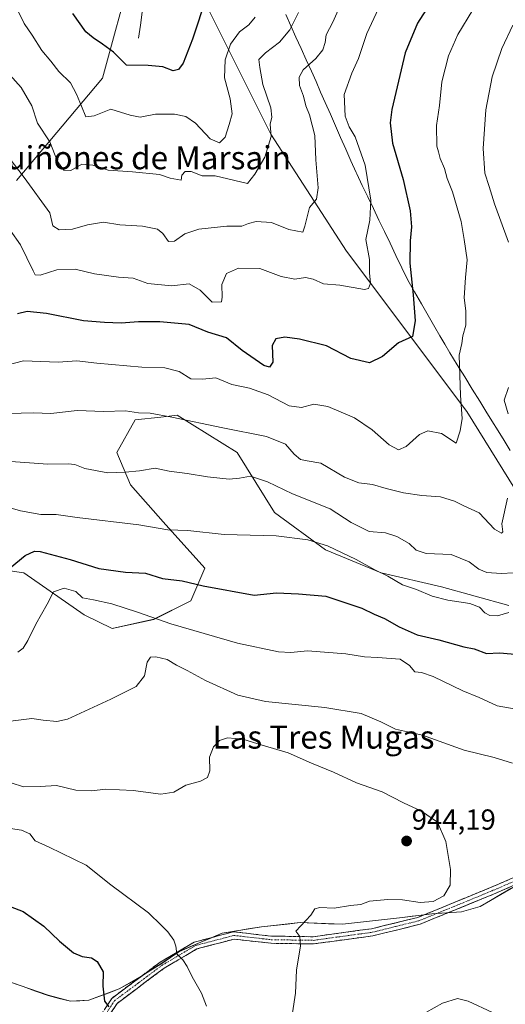
# Model space of a CAD drawing. Units: metres. Extents: x 617759 to 621214, y 4724807 to 4727180.
# Drawn here: x 620764 to 620932, y 4725088 to 4725429 of the extents above; entities that cross this region are included whole.
import ezdxf
from ezdxf.enums import TextEntityAlignment as Align

# ---------------------------------------------------------------- set-up
doc = ezdxf.new("R2010")
doc.units = ezdxf.units.M
doc.header["$MEASUREMENT"] = 0
doc.linetypes.add('TRAZO_Y_PUNTO', pattern=[1, 0.5, -0.25, 0, -0.25])
doc.linetypes.add('TRAZOSX2', pattern=[1.5, 1, -0.5])
for name, color, linetype, lineweight in [('Arbolado forestal CxS', 92, 'Continuous', 0), ('Camino', 19, 'TRAZOSX2', 0), ('Camino Cxs', 19, 'Continuous', 0), ('Camino eje', 19, 'TRAZO_Y_PUNTO', 0), ('Carátula', 7, 'Continuous', 5), ('Corriente natural lineal', 142, 'Continuous', 13), ('Curva de nivel maestra', 36, 'Continuous', 30), ('Curva de nivel normal', 36, 'Continuous', 0), ('Entidad de ámbito territorial', 19, 'Continuous', 0), ('Entidad de ámbito territorial CxS', 92, 'Continuous', 0), ('Municipio', 9, 'Continuous', 13), ('Municipio CxS', 142, 'Continuous', 0), ('Punto de cota en terreno', 7, 'Continuous', 0), ('Rótulo de punto de cota en terreno', 19, 'Continuous', 0), ('Texto cartográfico', 19, 'Continuous', 0)]:
    doc.layers.add(name, color=color, linetype=linetype, lineweight=lineweight)
doc.styles.add('Arial', font='txt', dxfattribs={"height": 0.2})

# ---------------------------------------------------------------- blocks, each defined once
blk = doc.blocks.new('*U151')
at = {"layer": 'Arbolado forestal CxS', "color": 92, "linetype": 'Continuous', "lineweight": 0}
for points in [[(621019.2385, 4725080.5191, 917.8907), (621001.1745, 4725099.8739, 922.3686), (620987.6763, 4725109.2429, 925.2133), (620978.7941, 4725113.6841, 926.7844), (620956.9541, 4725128.2445, 932.0054), (620940.5469, 4725132.3463, 934.7916), (620934.0469, 4725128.3843, 935.4589), (620923.3269, 4725122.1345, 937.0811), (620916.8769, 4725120.2645, 938.7551), (620906.5869, 4725119.6247, 939.178), (620896.4469, 4725118.3347, 938.8943), (620875.6369, 4725116.0249, 939.1118), (620861.0171, 4725116.5849, 939.8085), (620847.5671, 4725115.1351, 941.167), (620834.0071, 4725112.9153, 942.6868), (620826.5571, 4725109.7653, 943.6871), (620819.2271, 4725106.6153, 944.8356), (620813.0569, 4725102.4655, 946.5883), (620805.4969, 4725097.6555, 947.8743), (620798.3069, 4725093.6257, 949.0208), (620787.8169, 4725089.6657, 950.7217), (620781.4669, 4725089.3257, 951.7676), (620773.6869, 4725091.3859, 952.8336), (620760.6671, 4725095.9059, 954.0573)], [(620760.4787, 4725656.3463, 851.4875), (620771.9215, 4725601.4147, 852.7372), (620781.0769, 4725559.0719, 853.5713), (620802.8185, 4725477.8203, 859.6722), (620802.8177, 4725446.9217, 866.289), (620792.5183, 4725409.1569, 877.8988), (620762.7629, 4725373.6805, 890.8835)], [(620754.0383, 4725239.3207, 925.2111), (620765.2885, 4725237.7137, 928.3008), (620786.1821, 4725223.2497, 932.1514), (620795.8249, 4725218.4277, 933.4685), (620810.2891, 4725221.6415, 931.0361), (620823.1471, 4725228.0703, 927.5549), (620827.9693, 4725239.3203, 923.9236), (620813.5047, 4725255.3921, 920.0843), (620802.2539, 4725268.2501, 916.8476), (620797.4331, 4725279.5001, 914.0944), (620803.8623, 4725290.7509, 911.4844), (620812.7491, 4725291.7383, 911.2172), (620818.3261, 4725292.3579, 910.577), (620839.2197, 4725279.4997, 913.2349), (620852.0763, 4725258.6069, 918.6051), (620869.7563, 4725245.7489, 921.195), (620889.0419, 4725237.7127, 920.7513), (620909.9347, 4725232.8915, 919.4116), (620933.2385, 4725226.4625, 920.3245)]]:
    blk.add_polyline3d(points, dxfattribs=at)
blk = doc.blocks.new('*U175')
at = {"layer": 'Curva de nivel normal', "color": 36, "linetype": 'Continuous', "lineweight": 0}
blk.add_polyline3d([(620759.4, 4725309.73, 905), (620765.18, 4725311.26, 905), (620777.11, 4725310.72, 905), (620783.59, 4725311.19, 905), (620790.58, 4725310.41, 905), (620806.1, 4725308.98, 905), (620814.09, 4725308.83, 905), (620819.09, 4725307.47, 905), (620823.09, 4725304.97, 905), (620827.19, 4725304.89, 905), (620831.81, 4725305.32, 905), (620837.26, 4725303.04, 905), (620843.43, 4725301.75, 905), (620849.92, 4725299.42, 905), (620857.19, 4725295.57, 905), (620861.42, 4725295.08, 905), (620865.7, 4725296.17, 905), (620870.58, 4725295.39, 905), (620879.82, 4725291.45, 905), (620885.92, 4725287.35, 905), (620891.85, 4725282.11, 905), (620895.02, 4725280.38, 905), (620897.76, 4725281.47, 905), (620902.34, 4725285.69, 905), (620905.22, 4725286.9, 905), (620910, 4725286, 905), (620915.08, 4725282.73, 905), (620916.4, 4725287, 905), (620917.12, 4725291.24, 905), (620916.51, 4725299.23, 905), (620916.02, 4725313.15, 905), (620917.03, 4725317.26, 905), (620917.3, 4725319.86, 905), (620918.35, 4725323.56, 905), (620918.35, 4725328.53, 905), (620917.86, 4725333.03, 905), (620918.23, 4725340.03, 905), (620918.83, 4725346.17, 905), (620917.8, 4725353.27, 905), (620916.74, 4725359.54, 905), (620913.73, 4725369.75, 905), (620911.93, 4725374.39, 905), (620910.98, 4725377.8, 905), (620909.44, 4725381.29, 905), (620908.97, 4725383.63, 905), (620908.35, 4725385.59, 905), (620908.24, 4725392.76, 905), (620909.27, 4725399.71, 905), (620910.1, 4725407.91, 905), (620912.32, 4725416.91, 905), (620915.63, 4725424.25, 905), (620920.79, 4725432.86, 905)], dxfattribs=at)
blk = doc.blocks.new('*U184')
at = {"layer": 'Curva de nivel normal', "color": 36, "linetype": 'Continuous', "lineweight": 0}
blk.add_polyline3d([(620760.84, 4725165.03, 940), (620765.12, 4725163.62, 940), (620770.88, 4725163.72, 940), (620776.59, 4725164.09, 940), (620783.22, 4725162.46, 940), (620788.73, 4725162.18, 940), (620793.69, 4725162.77, 940), (620803.16, 4725162.35, 940), (620812.74, 4725161.04, 940), (620817.25, 4725161.74, 940), (620821.42, 4725164.17, 940), (620826.42, 4725165.59, 940), (620828.9, 4725166.88, 940), (620829.68, 4725169.18, 940), (620829.54, 4725173.9, 940), (620830.96, 4725177.43, 940), (620833.06, 4725179.64, 940), (620835.76, 4725180.63, 940), (620841.09, 4725180.16, 940), (620847.78, 4725178.09, 940), (620856.84, 4725175.42, 940), (620864.91, 4725171.75, 940), (620872.5, 4725168.68, 940), (620880.48, 4725164.99, 940), (620889.36, 4725161.87, 940), (620896.78, 4725158.1, 940), (620903.06, 4725155.14, 940), (620908.58, 4725151.32, 940), (620911.45, 4725144.63, 940), (620913.06, 4725134.94, 940), (620912.98, 4725129.58, 940), (620910.8, 4725125.83, 940), (620907.09, 4725123.84, 940), (620902.6, 4725123.52, 940), (620896.46, 4725124.44, 940), (620891.34, 4725124.62, 940), (620884.97, 4725123.96, 940), (620881.97, 4725122.81, 940), (620878.48, 4725122.46, 940), (620872.79, 4725121.58, 940), (620867.86, 4725121.84, 940), (620866.12, 4725121.31, 940), (620864.68, 4725119.12, 940), (620859.48, 4725113.64, 940), (620860.82, 4725111.77, 940), (620861.07, 4725108.54, 940), (620859.76, 4725100.1, 940), (620859.32, 4725092.13, 940), (620858.35, 4725085.29, 940)], dxfattribs=at)
blk = doc.blocks.new('*U186')
at = {"layer": 'Curva de nivel normal', "color": 36, "linetype": 'Continuous', "lineweight": 0}
blk.add_polyline3d([(620754.01, 4725262.13, 920), (620764.1, 4725259.28, 920), (620771.1, 4725257.92, 920), (620776.43, 4725257.93, 920), (620783.77, 4725256.95, 920), (620805.1, 4725254.34, 920), (620815.09, 4725252.65, 920), (620822.09, 4725252.42, 920), (620834.66, 4725251, 920), (620852.63, 4725250.62, 920), (620863.69, 4725249.23, 920), (620870.42, 4725247.07, 920), (620880.38, 4725242.39, 920), (620886.83, 4725238.78, 920), (620891.34, 4725236.58, 920), (620896.4, 4725233.59, 920), (620901.34, 4725231.93, 920), (620906.76, 4725229.69, 920), (620912.09, 4725228.24, 920), (620919.75, 4725227.12, 920), (620923.08, 4725225.85, 920), (620924.97, 4725223.91, 920), (620926.64, 4725222.99, 920), (620929.41, 4725222.91, 920), (620933.3, 4725223.98, 920)], dxfattribs=at)
blk = doc.blocks.new('*U187')
at = {"layer": 'Curva de nivel normal', "color": 36, "linetype": 'Continuous', "lineweight": 0}
blk.add_polyline3d([(620763.13, 4725210.21, 930), (620764.98, 4725211.62, 930), (620766.64, 4725214.27, 930), (620769.47, 4725219.99, 930), (620773.37, 4725226.95, 930), (620775.58, 4725231.15, 930), (620779.22, 4725232.47, 930), (620783.23, 4725231.33, 930), (620785.55, 4725229.13, 930), (620789.43, 4725228.4, 930), (620795.77, 4725227.04, 930), (620804.66, 4725224.17, 930), (620816.14, 4725220.08, 930), (620839.24, 4725213.42, 930), (620853.51, 4725210.36, 930), (620857.73, 4725210.18, 930), (620863.49, 4725210.76, 930), (620876.76, 4725209.73, 930), (620883.25, 4725208.68, 930), (620887.78, 4725208.44, 930), (620895.62, 4725207.79, 930), (620898.82, 4725205.66, 930), (620900.69, 4725203.5, 930), (620902.99, 4725203.26, 930), (620907.09, 4725201.82, 930), (620917.32, 4725196.86, 930), (620922.99, 4725194.54, 930), (620929.18, 4725191.7, 930), (620936.55, 4725190.4, 930)], dxfattribs=at)
blk = doc.blocks.new('*U193')
at = {"layer": 'Curva de nivel normal', "color": 36, "linetype": 'Continuous', "lineweight": 0}
blk.add_polyline3d([(620755.86, 4725276.62, 915), (620773.61, 4725275.36, 915), (620780.62, 4725275.52, 915), (620782.98, 4725275.24, 915), (620786.4, 4725273.92, 915), (620794.32, 4725272.35, 915), (620800.31, 4725272.68, 915), (620805.32, 4725273.07, 915), (620810.76, 4725274.04, 915), (620815.56, 4725272.94, 915), (620821.87, 4725272.21, 915), (620828.89, 4725271.06, 915), (620836.39, 4725270.22, 915), (620840, 4725270.5, 915), (620843.82, 4725271.26, 915), (620849.7, 4725269.28, 915), (620858.38, 4725265.15, 915), (620871.37, 4725259.88, 915), (620878.69, 4725255.2, 915), (620884.85, 4725252.07, 915), (620890.56, 4725251.57, 915), (620894.49, 4725250.38, 915), (620898.71, 4725247.87, 915), (620901.12, 4725245.64, 915), (620904.6, 4725244.48, 915), (620913.27, 4725244.07, 915), (620919.51, 4725241.62, 915), (620922.89, 4725239, 915), (620925.7, 4725237.86, 915), (620930.58, 4725237.54, 915), (620934.9, 4725237.7, 915)], dxfattribs=at)
blk = doc.blocks.new('*U195')
at = {"layer": 'Curva de nivel normal', "color": 36, "linetype": 'Continuous', "lineweight": 0}
for points in [[(620755.61, 4725292.79, 910), (620768.65, 4725293.21, 910), (620774.56, 4725292.97, 910), (620783.72, 4725293.98, 910), (620792.92, 4725293.68, 910), (620800.43, 4725293.88, 910), (620805.04, 4725293.23, 910), (620808.97, 4725293.03, 910), (620816.55, 4725291.72, 910), (620834.22, 4725287.96, 910), (620849.28, 4725284.96, 910), (620855.86, 4725282.38, 910), (620858.95, 4725278.9, 910), (620861.09, 4725277, 910), (620863.42, 4725276.61, 910), (620868.14, 4725275.8, 910), (620876.31, 4725270.92, 910), (620881.32, 4725268.93, 910), (620886.03, 4725268.39, 910), (620890.78, 4725266.94, 910), (620896.82, 4725265.46, 910), (620903.18, 4725264.55, 910), (620909.61, 4725264.05, 910), (620914.47, 4725262.54, 910), (620917.44, 4725261.09, 910), (620922.97, 4725258.52, 910), (620928.28, 4725252.89, 910), (620930.77, 4725251.47, 910), (620931.16, 4725251.97, 910), (620930.81, 4725254.68, 910), (620932.82, 4725263.68, 910)], [(620933.04, 4725292.84, 910), (620931.67, 4725297.57, 910), (620933.18, 4725301.94, 910)], [(620933.12, 4725352.29, 910), (620928.34, 4725365.57, 910), (620926.46, 4725371.62, 910), (620924.95, 4725376.25, 910), (620924.4, 4725384.81, 910), (620925.3, 4725398.22, 910), (620927.52, 4725409.66, 910), (620930.84, 4725419.44, 910), (620934.68, 4725427.53, 910)]]:
    blk.add_polyline3d(points, dxfattribs=at)
blk = doc.blocks.new('*U197')
at = {"layer": 'Curva de nivel normal', "color": 36, "linetype": 'Continuous', "lineweight": 0}
for points in [[(620760.69, 4725186.34, 935), (620768, 4725187.32, 935), (620772.01, 4725186.76, 935), (620776.67, 4725186.25, 935), (620780.42, 4725187.03, 935), (620795.35, 4725193.93, 935), (620804.14, 4725198.38, 935), (620807.07, 4725202.07, 935), (620807.99, 4725206.8, 935), (620809.1, 4725208.58, 935), (620810.95, 4725208.65, 935), (620814.96, 4725207.67, 935), (620818.14, 4725205.75, 935), (620821.89, 4725203.93, 935), (620828.18, 4725200.48, 935), (620839.34, 4725195.33, 935), (620848.98, 4725193.17, 935), (620869.58, 4725191.07, 935), (620882.16, 4725189.01, 935), (620888.97, 4725186.09, 935), (620893.99, 4725183.59, 935), (620903.38, 4725181.5, 935), (620917.79, 4725176.31, 935), (620928.24, 4725173.76, 935), (620934.58, 4725171.76, 935)], [(620927.6, 4725085.46, 935), (620919.15, 4725089.34, 935), (620915.48, 4725090.28, 935), (620910.25, 4725088.63, 935), (620904.5, 4725085.45, 935)]]:
    blk.add_polyline3d(points, dxfattribs=at)
blk = doc.blocks.new('*U201')
at = {"layer": 'Curva de nivel maestra', "color": 36, "linetype": 'Continuous', "lineweight": 30}
blk.add_polyline3d([(620758.51, 4725237.86, 925), (620765.77, 4725243.71, 925), (620768.91, 4725245.3, 925), (620770.89, 4725245.13, 925), (620781.27, 4725242.36, 925), (620791.22, 4725239.27, 925), (620800.52, 4725238.04, 925), (620807.4, 4725237.6, 925), (620813.33, 4725235.84, 925), (620820.16, 4725235, 925), (620827.38, 4725233.25, 925), (620845.09, 4725229.98, 925), (620852.84, 4725230.77, 925), (620860.46, 4725230.47, 925), (620869.88, 4725229.66, 925), (620882.35, 4725225.52, 925), (620886.62, 4725223.46, 925), (620890.24, 4725221.96, 925), (620895.28, 4725218.99, 925), (620901.53, 4725216.26, 925), (620909, 4725214.51, 925), (620917.64, 4725212.16, 925), (620921.29, 4725211.47, 925), (620925.54, 4725209.82, 925), (620930.07, 4725209.98, 925), (620940.74, 4725209.12, 925)], dxfattribs=at)
blk = doc.blocks.new('5PATER')
at = {"layer": 'Carátula', "linetype": 'Continuous', "lineweight": 5}
h = blk.add_hatch(color=250, dxfattribs=at)
edge = h.paths.add_edge_path()
edge.add_ellipse((0, 0.01), major_axis=(-1.33, -1.34), ratio=0.999422, start_angle=0, end_angle=360)

msp = doc.modelspace()

# ---------------------------------------------------------------- linework, layer by layer
at = {"layer": 'Arbolado forestal CxS', "color": 92, "linetype": 'Continuous', "lineweight": 0}
for points in [[(621196.17, 4725903.13, 836.91), (621208.9, 4725176.58, 962.07), (621205.18, 4725178.56, 961.59), (621176.47, 4725183.78, 954.61), (621150.38, 4725177.25, 946.42), (621120.37, 4725181.17, 943.18), (621095.57, 4725175.95, 938.48), (621078.14, 4725156.53, 933.02), (621078.14, 4725156.53, 933.02), (621078.14, 4725156.53, 933.02), (621055, 4725159.73, 931.37), (621045.99, 4725160.05, 931.05), (621045.47, 4725160.07, 931.08), (621035.94, 4725160.41, 931.02), (621023.84, 4725159.72, 930.05), (621017.88, 4725182.53, 929.36), (621003.95, 4725202.35, 925.89), (620985.2, 4725220.03, 921.97), (620939.57, 4725260.12, 912.65), (620918.72, 4725293.64, 906.07), (620877.03, 4725349.18, 893.78), (620850.88, 4725389.7, 886), (620829.14, 4725433.19, 876.81)], [(620762.76, 4725373.68, 890.88), (620792.52, 4725409.16, 877.9), (620802.82, 4725446.92, 866.29), (620802.82, 4725477.82, 859.67), (620781.08, 4725559.07, 853.57), (620771.92, 4725601.41, 852.74), (620760.48, 4725656.35, 851.49)], [(620760.48, 4725656.35, 851.49), (620771.92, 4725601.41, 852.74), (620781.08, 4725559.07, 853.57), (620802.82, 4725477.82, 859.67), (620802.82, 4725446.92, 866.29), (620792.52, 4725409.16, 877.9), (620762.76, 4725373.68, 890.88)], [(620760.48, 4725656.35, 851.49), (620771.92, 4725601.41, 852.74), (620781.08, 4725559.07, 853.57), (620802.82, 4725477.82, 859.67), (620802.82, 4725446.92, 866.29), (620792.52, 4725409.16, 877.9), (620762.76, 4725373.68, 890.88)], [(620829.14, 4725433.19, 876.81), (620850.88, 4725389.7, 886), (620877.03, 4725349.18, 893.78), (620918.72, 4725293.64, 906.07), (620939.57, 4725260.12, 912.65)], [(620829.14, 4725433.19, 876.81), (620850.88, 4725389.7, 886), (620877.03, 4725349.18, 893.78), (620918.72, 4725293.64, 906.07), (620939.57, 4725260.12, 912.65), (620985.2, 4725220.03, 921.97), (621003.95, 4725202.35, 925.89), (621017.88, 4725182.53, 929.36), (621023.84, 4725159.72, 930.05)], [(620829.14, 4725433.19, 876.81), (620850.88, 4725389.7, 886), (620877.03, 4725349.18, 893.78), (620918.72, 4725293.64, 906.07), (620939.57, 4725260.12, 912.65), (620985.2, 4725220.03, 921.97), (621003.95, 4725202.35, 925.89), (621017.88, 4725182.53, 929.36), (621023.84, 4725159.72, 930.05)], [(620933.24, 4725226.46, 920.32), (620909.93, 4725232.89, 919.41), (620889.04, 4725237.71, 920.75), (620869.76, 4725245.75, 921.2), (620852.08, 4725258.61, 918.61), (620839.22, 4725279.5, 913.23), (620818.33, 4725292.36, 910.58), (620812.75, 4725291.74, 911.22), (620803.86, 4725290.75, 911.48), (620797.43, 4725279.5, 914.09), (620802.25, 4725268.25, 916.85), (620813.5, 4725255.39, 920.08), (620827.97, 4725239.32, 923.92), (620823.15, 4725228.07, 927.55), (620810.29, 4725221.64, 931.04), (620795.82, 4725218.43, 933.47), (620786.18, 4725223.25, 932.15), (620765.29, 4725237.71, 928.3), (620754.04, 4725239.32, 925.21)], [(620754.04, 4725239.32, 925.21), (620765.29, 4725237.71, 928.3), (620786.18, 4725223.25, 932.15), (620795.82, 4725218.43, 933.47), (620810.29, 4725221.64, 931.04), (620823.15, 4725228.07, 927.55), (620827.97, 4725239.32, 923.92), (620813.5, 4725255.39, 920.08), (620802.25, 4725268.25, 916.85), (620797.43, 4725279.5, 914.09), (620803.86, 4725290.75, 911.48), (620812.75, 4725291.74, 911.22), (620818.33, 4725292.36, 910.58), (620839.22, 4725279.5, 913.23), (620852.08, 4725258.61, 918.61), (620869.76, 4725245.75, 921.2), (620889.04, 4725237.71, 920.75), (620909.93, 4725232.89, 919.41), (620933.24, 4725226.46, 920.32)], [(620754.04, 4725239.32, 925.21), (620765.29, 4725237.71, 928.3), (620786.18, 4725223.25, 932.15), (620795.82, 4725218.43, 933.47), (620810.29, 4725221.64, 931.04), (620823.15, 4725228.07, 927.55), (620827.97, 4725239.32, 923.92), (620813.5, 4725255.39, 920.08), (620802.25, 4725268.25, 916.85), (620797.43, 4725279.5, 914.09), (620803.86, 4725290.75, 911.48), (620812.75, 4725291.74, 911.22), (620818.33, 4725292.36, 910.58), (620839.22, 4725279.5, 913.23), (620852.08, 4725258.61, 918.61), (620869.76, 4725245.75, 921.2), (620889.04, 4725237.71, 920.75), (620909.93, 4725232.89, 919.41), (620933.24, 4725226.46, 920.32)], [(620760.67, 4725095.91, 954.06), (620773.69, 4725091.39, 952.83), (620781.47, 4725089.33, 951.77), (620787.82, 4725089.67, 950.72), (620798.31, 4725093.63, 949.02), (620805.5, 4725097.66, 947.87), (620813.06, 4725102.47, 946.59), (620819.23, 4725106.62, 944.84), (620826.56, 4725109.77, 943.69), (620834.01, 4725112.92, 942.69), (620847.57, 4725115.14, 941.17), (620861.02, 4725116.58, 939.81), (620875.64, 4725116.02, 939.11), (620896.45, 4725118.33, 938.89), (620906.59, 4725119.62, 939.18), (620916.88, 4725120.26, 938.76), (620923.33, 4725122.13, 937.08), (620934.05, 4725128.38, 935.46), (620940.55, 4725132.35, 934.79), (620956.95, 4725128.24, 932.01), (620978.79, 4725113.68, 926.78), (620987.68, 4725109.24, 925.21), (621001.17, 4725099.87, 922.37), (621019.24, 4725080.52, 917.89)], [(621019.24, 4725080.52, 917.89), (621001.17, 4725099.87, 922.37), (620987.68, 4725109.24, 925.21), (620978.79, 4725113.68, 926.78), (620956.95, 4725128.24, 932.01), (620940.55, 4725132.35, 934.79), (620934.05, 4725128.38, 935.46), (620923.33, 4725122.13, 937.08), (620916.88, 4725120.26, 938.76), (620906.59, 4725119.62, 939.18), (620896.45, 4725118.33, 938.89), (620875.64, 4725116.02, 939.11), (620861.02, 4725116.58, 939.81), (620847.57, 4725115.14, 941.17), (620834.01, 4725112.92, 942.69), (620826.56, 4725109.77, 943.69), (620819.23, 4725106.62, 944.84), (620813.06, 4725102.47, 946.59), (620805.5, 4725097.66, 947.87), (620798.31, 4725093.63, 949.02), (620787.82, 4725089.67, 950.72), (620781.47, 4725089.33, 951.77), (620773.69, 4725091.39, 952.83), (620760.67, 4725095.91, 954.06)], [(621019.24, 4725080.52, 917.89), (621001.17, 4725099.87, 922.37), (620987.68, 4725109.24, 925.21), (620978.79, 4725113.68, 926.78), (620956.95, 4725128.24, 932.01), (620940.55, 4725132.35, 934.79), (620934.05, 4725128.38, 935.46), (620923.33, 4725122.13, 937.08), (620916.88, 4725120.26, 938.76), (620906.59, 4725119.62, 939.18), (620896.45, 4725118.33, 938.89), (620875.64, 4725116.02, 939.11), (620861.02, 4725116.58, 939.81), (620847.57, 4725115.14, 941.17), (620834.01, 4725112.92, 942.69), (620826.56, 4725109.77, 943.69), (620819.23, 4725106.62, 944.84), (620813.06, 4725102.47, 946.59), (620805.5, 4725097.66, 947.87), (620798.31, 4725093.63, 949.02), (620787.82, 4725089.67, 950.72), (620781.47, 4725089.33, 951.77), (620773.69, 4725091.39, 952.83), (620760.67, 4725095.91, 954.06)]]:
    msp.add_polyline3d(points, dxfattribs=at)
at = {"layer": 'Camino', "color": 19, "linetype": 'TRAZOSX2', "lineweight": 0}
for points in [[(620757.08, 4724992.51), (620764.06, 4724996.52), (620766.67, 4725001.13), (620770.59, 4725015.2), (620774.94, 4725032.35), (620784.87, 4725070.13), (620790.62, 4725082.48), (620795.69, 4725090.32), (620812.44, 4725102.81), (620824.22, 4725109.77), (620837.91, 4725113.39), (620851.03, 4725111.88), (620865.47, 4725111.67), (620885.71, 4725114.44), (620901.76, 4725118.38), (620926.96, 4725128.7), (620941.91, 4725135.17), (620955.26, 4725139.97), (620991.05, 4725150.07), (621021.53, 4725157.25)], [(621023.54, 4725155.15), (620991.68, 4725147.65), (620956.03, 4725137.58), (620942.83, 4725132.84), (620927.93, 4725126.39), (620902.54, 4725115.99), (620886.18, 4725111.98), (620865.63, 4725109.17), (620850.87, 4725109.39), (620838.1, 4725110.85), (620825.2, 4725107.44), (620813.82, 4725100.73), (620797.55, 4725088.58), (620792.82, 4725081.27), (620787.23, 4725069.28), (620777.36, 4725031.72), (620773.01, 4725014.56), (620768.99, 4725000.16), (620765.9, 4724994.69), (620757.99, 4724990.15)]]:
    msp.add_lwpolyline(points, dxfattribs=at)
at = {"layer": 'Camino Cxs', "color": 19, "linetype": 'Continuous', "lineweight": 0}
for points in [[(620793.16, 4725086.4, 950.29), (620795.69, 4725090.32, 949.49), (620799.04, 4725092.82, 948.75), (620802.39, 4725095.32, 948.19), (620805.74, 4725097.81, 947.44), (620809.09, 4725100.31, 947.09), (620812.44, 4725102.81, 946.12), (620816.37, 4725105.13, 945.28), (620820.29, 4725107.45, 944.55), (620824.22, 4725109.77, 943.89), (620828.78, 4725110.98, 943.38), (620833.35, 4725112.18, 942.77), (620837.91, 4725113.39, 942.17), (620842.28, 4725112.89, 941.75), (620846.66, 4725112.38, 941.31), (620851.03, 4725111.88, 940.77), (620855.84, 4725111.81, 940.31), (620860.66, 4725111.74, 939.92), (620865.47, 4725111.67, 939.58), (620869.52, 4725112.22, 939.38), (620873.57, 4725112.78, 939.28), (620877.61, 4725113.33, 939.19), (620881.66, 4725113.89, 939), (620885.71, 4725114.44, 939), (620889.72, 4725115.43, 939.04), (620893.74, 4725116.41, 939.03), (620897.75, 4725117.4, 939.02), (620901.76, 4725118.38, 939.1), (620905.96, 4725120.1, 939.38), (620910.16, 4725121.82, 939.27), (620914.36, 4725123.54, 938.8), (620918.56, 4725125.26, 938.47), (620922.76, 4725126.98, 937.77), (620926.96, 4725128.7, 936.9), (620930.7, 4725130.32, 936.39), (620934.44, 4725131.94, 935.83)], [(620935.38, 4725129.62, 935.82), (620931.66, 4725128, 936.2), (620927.93, 4725126.39, 936.82), (620923.7, 4725124.66, 937.76), (620919.47, 4725122.92, 938.41), (620915.24, 4725121.19, 939.06), (620911, 4725119.46, 939.3), (620906.77, 4725117.72, 939.09), (620902.54, 4725115.99, 938.82), (620898.45, 4725114.99, 938.83), (620894.36, 4725113.99, 938.94), (620890.27, 4725112.98, 938.9), (620886.18, 4725111.98, 938.69), (620882.07, 4725111.42, 938.64), (620877.96, 4725110.86, 938.8), (620873.85, 4725110.29, 938.95), (620869.74, 4725109.73, 939.13), (620865.63, 4725109.17, 939.46), (620860.71, 4725109.24, 939.97), (620855.79, 4725109.32, 940.45), (620850.87, 4725109.39, 940.85), (620846.61, 4725109.88, 941.45), (620842.36, 4725110.36, 941.92), (620838.1, 4725110.85, 942.33), (620833.8, 4725109.71, 942.86), (620829.5, 4725108.58, 943.33), (620825.2, 4725107.44, 943.85), (620821.41, 4725105.2, 944.64), (620817.61, 4725102.97, 945.27), (620813.82, 4725100.73, 946.35), (620810.57, 4725098.3, 947.3), (620807.31, 4725095.87, 947.58), (620804.06, 4725093.44, 948.17), (620800.8, 4725091.01, 948.8), (620797.55, 4725088.58, 949.45), (620795.19, 4725084.93, 950.28)]]:
    msp.add_polyline3d(points, dxfattribs=at)
at = {"layer": 'Camino eje', "color": 19, "linetype": 'TRAZO_Y_PUNTO', "lineweight": 0}
msp.add_lwpolyline([(620791.72, 4725081.88), (620796.62, 4725089.45), (620805, 4725095.7), (620813.13, 4725101.77), (620818.82, 4725105.13), (620824.71, 4725108.61), (620838.01, 4725112.12), (620844.57, 4725111.37), (620850.95, 4725110.64), (620858.17, 4725110.53), (620865.55, 4725110.42), (620885.95, 4725113.21), (620893.97, 4725115.18), (620902.15, 4725117.19), (620927.45, 4725127.55), (620942.37, 4725134.01), (620948.97, 4725136.38), (620955.65, 4725138.78), (620973.54, 4725143.83), (620991.37, 4725148.86), (621006.61, 4725152.45), (621022.54, 4725156.2), (621023.77, 4725156.47)], dxfattribs=at)
at = {"layer": 'Corriente natural lineal', "color": 142, "linetype": 'Continuous', "lineweight": 13}
msp.add_polyline3d([(620805, 4725423, 871.38), (620805.62, 4725427.48, 870.81), (620806.25, 4725431.97, 869.78)], dxfattribs=at)
at = {"layer": 'Curva de nivel maestra', "color": 36, "linetype": 'Continuous', "lineweight": 30}
for points in [[(620828.5, 4725437.43, 875), (620823.72, 4725422.63, 875), (620820.5, 4725414.3, 875), (620818.83, 4725412.14, 875), (620817.03, 4725411.64, 875), (620813.46, 4725413.07, 875), (620808.38, 4725413.57, 875), (620800.86, 4725413.68, 875), (620796.38, 4725418.19, 875), (620792.5, 4725420.98, 875), (620789.26, 4725423.14, 875), (620786.73, 4725425.15, 875), (620782.23, 4725431.54, 875)], [(620904.47, 4725432.65, 900), (620901.6, 4725428.19, 900), (620897.39, 4725417.9, 900), (620892.72, 4725398.3, 900), (620892.21, 4725393.68, 900), (620892.97, 4725386.6, 900), (620896.68, 4725374.03, 900), (620899.1, 4725363.17, 900), (620899.56, 4725357.63, 900), (620899.07, 4725352.84, 900), (620899.02, 4725345.03, 900), (620900.14, 4725334.04, 900), (620900.87, 4725325.1, 900), (620899.86, 4725319.59, 900), (620895.09, 4725317.49, 900), (620889.5, 4725312.67, 900), (620885.05, 4725310.51, 900), (620878.5, 4725311.96, 900), (620870.09, 4725316.35, 900), (620860.77, 4725318.71, 900), (620855.69, 4725319.39, 900), (620852.58, 4725318.78, 900), (620851.34, 4725316.47, 900), (620851.54, 4725310.8, 900), (620850.34, 4725309.02, 900), (620848.44, 4725309.61, 900), (620840.9, 4725314.76, 900), (620835.46, 4725319.22, 900), (620829.01, 4725321.19, 900), (620822.5, 4725323.84, 900), (620812.39, 4725324.73, 900), (620804.93, 4725324.71, 900), (620798.98, 4725324.28, 900), (620793.22, 4725324.51, 900), (620785.93, 4725325.03, 900), (620773.06, 4725327.57, 900), (620766.38, 4725328.29, 900), (620763.04, 4725327.54, 900)], [(620756.85, 4725123.52, 950), (620764.98, 4725120.36, 950), (620772.23, 4725115.3, 950), (620777.58, 4725110.08, 950), (620782.49, 4725106.13, 950), (620785.43, 4725104.81, 950), (620788.65, 4725104.41, 950), (620790.71, 4725103.1, 950), (620792.8, 4725099.47, 950), (620792.61, 4725094.54, 950), (620793.19, 4725089.34, 950), (620794.71, 4725087.35, 950)]]:
    msp.add_polyline3d(points, dxfattribs=at)
at = {"layer": 'Curva de nivel normal', "color": 36, "linetype": 'Continuous', "lineweight": 0}
for points in [[(620880.75, 4725447.58, 890), (620872.34, 4725428.57, 890), (620869.94, 4725424.17, 890), (620869.62, 4725421.54, 890), (620868.87, 4725418.94, 890), (620866.42, 4725415.96, 890), (620862, 4725412.05, 890), (620860.6, 4725409.47, 890), (620860.74, 4725406.66, 890), (620862.1, 4725402.92, 890), (620862.92, 4725399.6, 890), (620864.2, 4725396.46, 890), (620866.08, 4725389.28, 890), (620866.36, 4725380.84, 890), (620867.26, 4725371.15, 890), (620866.68, 4725367.21, 890), (620864.26, 4725364.32, 890), (620862.6, 4725357.92, 890), (620861.93, 4725355.81, 890), (620857.09, 4725356.69, 890), (620851.09, 4725359.14, 890), (620845.76, 4725359.54, 890), (620843.09, 4725358.83, 890), (620840.76, 4725357.81, 890), (620835.63, 4725357.9, 890), (620825.94, 4725356.86, 890), (620821.07, 4725355.23, 890), (620817.5, 4725352.72, 890), (620815.32, 4725352.6, 890), (620813.47, 4725355.3, 890), (620811.55, 4725356.79, 890), (620806.38, 4725357.84, 890), (620798.49, 4725358.38, 890), (620792.89, 4725359.2, 890), (620787.27, 4725358.36, 890), (620782.08, 4725356.87, 890), (620777.54, 4725356.63, 890), (620775.29, 4725357.93, 890), (620774.29, 4725362.44, 890), (620765.36, 4725374.74, 890), (620760.14, 4725381.54, 890)], [(620892.3, 4725442.25, 895), (620884.08, 4725424.58, 895), (620881.24, 4725415.91, 895), (620878.85, 4725410.91, 895), (620876.27, 4725403.49, 895), (620876.57, 4725395.99, 895), (620877.98, 4725392.29, 895), (620880.1, 4725388.87, 895), (620883.52, 4725379, 895), (620885.48, 4725366.84, 895), (620885.14, 4725359.92, 895), (620883.73, 4725353.26, 895), (620884.98, 4725346.26, 895), (620885.06, 4725341.66, 895), (620885.33, 4725338.08, 895), (620884.68, 4725336.24, 895), (620883.26, 4725335.95, 895), (620874.77, 4725337.48, 895), (620869.08, 4725337.91, 895), (620865.53, 4725339.5, 895), (620862.79, 4725340.1, 895), (620859.09, 4725339.49, 895), (620854.42, 4725340.42, 895), (620847.07, 4725343.14, 895), (620839.67, 4725343.26, 895), (620835.46, 4725341.47, 895), (620833.82, 4725337.7, 895), (620833.92, 4725333.28, 895), (620833.74, 4725331.62, 895), (620830.51, 4725331.59, 895), (620826.38, 4725335.71, 895), (620822.59, 4725337.83, 895), (620816.45, 4725337.18, 895), (620808.19, 4725338, 895), (620803.12, 4725339.86, 895), (620798.1, 4725340.25, 895), (620789.77, 4725341.4, 895), (620783.04, 4725342.96, 895), (620776.67, 4725342.78, 895), (620770.9, 4725340.88, 895), (620769.23, 4725341.04, 895), (620768.51, 4725342.36, 895), (620764.07, 4725351.42, 895), (620756.8, 4725361.53, 895)], [(620860.38, 4725431.94, 885), (620857.41, 4725425.91, 885), (620853.88, 4725421.58, 885), (620848.93, 4725417.91, 885), (620846.72, 4725415.57, 885), (620846.99, 4725412.88, 885), (620848.09, 4725406.9, 885), (620850.78, 4725398.91, 885), (620851.14, 4725395.58, 885), (620850.61, 4725393.25, 885), (620850.9, 4725388.88, 885), (620848.79, 4725381.8, 885), (620845.33, 4725375.88, 885), (620842.71, 4725372.69, 885), (620831.55, 4725375.33, 885), (620827.08, 4725375.28, 885), (620823.24, 4725376.81, 885), (620821.17, 4725376.81, 885), (620820.05, 4725375.48, 885), (620819.76, 4725373.84, 885), (620816.01, 4725374.5, 885), (620812.25, 4725375.71, 885), (620802.96, 4725376.74, 885), (620794.53, 4725377.25, 885), (620789.21, 4725379.02, 885), (620785.32, 4725379.3, 885), (620781.5, 4725377.18, 885), (620779.07, 4725377.22, 885), (620776.94, 4725380.3, 885), (620774.22, 4725387.04, 885), (620769.98, 4725393.58, 885), (620767.98, 4725399.59, 885), (620764.3, 4725405.92, 885), (620757.44, 4725413.68, 885)], [(620845.36, 4725430.25, 880), (620843.17, 4725427.58, 880), (620839.94, 4725425.17, 880), (620836.89, 4725420.95, 880), (620835.02, 4725415.51, 880), (620834.72, 4725409.24, 880), (620836.71, 4725402.03, 880), (620837.48, 4725396.76, 880), (620836.36, 4725393.14, 880), (620834.96, 4725388.73, 880), (620832.99, 4725386.72, 880), (620829.85, 4725388.13, 880), (620824.74, 4725393.56, 880), (620821.41, 4725395.9, 880), (620817.51, 4725396.67, 880), (620810.91, 4725396.72, 880), (620805.51, 4725395.66, 880), (620802.06, 4725396.27, 880), (620795.43, 4725398.36, 880), (620789.66, 4725396.11, 880), (620786.71, 4725395.79, 880), (620785.26, 4725399.47, 880), (620783.47, 4725403.58, 880), (620781.46, 4725407.55, 880), (620777.42, 4725411.4, 880), (620774.58, 4725415.06, 880), (620771.53, 4725418.68, 880), (620768.17, 4725423.99, 880), (620765.32, 4725428.13, 880), (620762.39, 4725434.2, 880)], [(620756.06, 4725149.84, 945), (620764.4, 4725148.57, 945), (620767.3, 4725147.28, 945), (620769.18, 4725144.91, 945), (620774.02, 4725142.72, 945), (620786.83, 4725136.41, 945), (620795.43, 4725129.66, 945), (620808.39, 4725119.97, 945), (620812.96, 4725115.6, 945), (620815.14, 4725113.33, 945), (620817.27, 4725110.45, 945), (620817.96, 4725108.38, 945), (620818.24, 4725105.78, 945), (620820.32, 4725103.61, 945), (620821.85, 4725101.4, 945), (620823.59, 4725097.79, 945), (620826.8, 4725092.11, 945), (620828.55, 4725087.6, 945)]]:
    msp.add_polyline3d(points, dxfattribs=at)
at = {"layer": 'Entidad de ámbito territorial', "color": 19, "linetype": 'Continuous', "lineweight": 0}
for points in [[(620855.97, 4725431.22, 883.58), (620857.76, 4725427.29, 884.67), (620859.54, 4725423.36, 886.31), (620861.33, 4725419.43, 887.9), (620863.11, 4725415.5, 889.38), (620864.9, 4725411.57, 890.94), (620866.49, 4725407.96, 892.02), (620868.08, 4725404.35, 892.59), (620869.67, 4725400.74, 892.83), (620871.45, 4725396.7, 892.96), (620873.23, 4725392.66, 893.03), (620875.01, 4725388.62, 893.22), (620876.79, 4725384.59, 893.12), (620878.57, 4725380.55, 893.23), (620880.35, 4725376.51, 893.7), (620880.58, 4725375.99, 893.76), (620882.5, 4725371.99, 894.29), (620884.43, 4725367.99, 894.8), (620886.35, 4725363.99, 895.2), (620888.27, 4725360, 895.7), (620890.2, 4725356, 896.37), (620892.12, 4725352, 897.18), (620894.18, 4725347.72, 898.07), (620896.24, 4725343.44, 898.89), (620898.3, 4725339.16, 899.84), (620900.65, 4725335.09, 900.08), (620903, 4725331.01, 900.63), (620905.34, 4725326.94, 901.26), (620907.69, 4725322.86, 902.03), (620909.39, 4725319.9, 902.63), (620911.1, 4725316.94, 903.19), (620912.8, 4725313.98, 903.9), (620915.39, 4725309.79, 904.8), (620917.99, 4725305.61, 905.47), (620920.58, 4725301.42, 906.28), (620923.18, 4725297.23, 907.07), (620925.3, 4725293.81, 907.51), (620927.42, 4725290.39, 907.92), (620929.53, 4725286.97, 908.29), (620931.65, 4725283.55, 908.8), (620933.77, 4725280.13, 909.37)], [(620934.02, 4725128.35, 936), (620930.45, 4725126.27, 936.3), (620926.88, 4725124.19, 937.19), (620923.31, 4725122.11, 937.79), (620920.08, 4725121.18, 938.32), (620916.85, 4725120.24, 939.1), (620913.42, 4725120.02, 939.25), (620910, 4725119.81, 939.3), (620906.57, 4725119.59, 939.32), (620903.19, 4725119.16, 939.22), (620899.8, 4725118.74, 939.13), (620896.42, 4725118.31, 939.07), (620892.26, 4725117.85, 939.09), (620888.1, 4725117.38, 939.12), (620883.94, 4725116.92, 939.13), (620879.78, 4725116.45, 939.19), (620875.62, 4725115.99, 939.34), (620870.75, 4725116.18, 939.51), (620865.87, 4725116.37, 939.69), (620861, 4725116.56, 940.06), (620856.52, 4725116.08, 940.46), (620852.03, 4725115.59, 940.87), (620847.55, 4725115.11, 941.3), (620843.03, 4725114.37, 941.71), (620838.5, 4725113.63, 942.11), (620833.98, 4725112.89, 942.65), (620830.25, 4725111.31, 943.19), (620826.53, 4725109.74, 943.6), (620822.87, 4725108.16, 944.07), (620819.2, 4725106.59, 944.81), (620816.12, 4725104.51, 945.33), (620813.03, 4725102.43, 946.1), (620809.25, 4725100.03, 947.1), (620805.47, 4725097.63, 947.51), (620801.88, 4725095.61, 948.23), (620798.28, 4725093.59, 948.75), (620794.78, 4725092.27, 949.48), (620791.29, 4725090.96, 950.3), (620787.79, 4725089.64, 951), (620784.62, 4725089.47, 951.47), (620781.44, 4725089.3, 951.88), (620777.55, 4725090.32, 952.54), (620773.67, 4725091.35, 952.92), (620769.33, 4725092.86, 953.28), (620764.99, 4725094.37, 953.72), (620760.65, 4725095.88, 953.97)]]:
    msp.add_polyline3d(points, dxfattribs=at)
at = {"layer": 'Entidad de ámbito territorial CxS', "color": 92, "linetype": 'Continuous', "lineweight": 0}
for points in [[(620933.77, 4725280.13, 909.37), (620931.65, 4725283.55, 908.8), (620929.53, 4725286.97, 908.29), (620927.42, 4725290.39, 907.92), (620925.3, 4725293.81, 907.51), (620923.18, 4725297.23, 907.07), (620920.58, 4725301.42, 906.28), (620917.99, 4725305.61, 905.47), (620915.39, 4725309.79, 904.8), (620912.8, 4725313.98, 903.9), (620911.1, 4725316.94, 903.19), (620909.39, 4725319.9, 902.63), (620907.69, 4725322.86, 902.03), (620905.34, 4725326.94, 901.26), (620903, 4725331.01, 900.63), (620900.65, 4725335.09, 900.08), (620898.3, 4725339.16, 899.84), (620896.24, 4725343.44, 898.89), (620894.18, 4725347.72, 898.07), (620892.12, 4725352, 897.18), (620890.2, 4725356, 896.37), (620888.27, 4725360, 895.7), (620886.35, 4725363.99, 895.2), (620884.43, 4725367.99, 894.8), (620882.5, 4725371.99, 894.29), (620880.58, 4725375.99, 893.76), (620880.35, 4725376.51, 893.7), (620878.57, 4725380.55, 893.23), (620876.79, 4725384.59, 893.12), (620875.01, 4725388.62, 893.22), (620873.23, 4725392.66, 893.03), (620871.45, 4725396.7, 892.96), (620869.67, 4725400.74, 892.83), (620868.08, 4725404.35, 892.59), (620866.49, 4725407.96, 892.02), (620864.9, 4725411.57, 890.94), (620863.11, 4725415.5, 889.38), (620861.33, 4725419.43, 887.9), (620859.54, 4725423.36, 886.31), (620857.76, 4725427.29, 884.67), (620855.97, 4725431.22, 883.58)], [(620760.65, 4725095.88, 953.97), (620764.99, 4725094.37, 953.72), (620769.33, 4725092.86, 953.28), (620773.67, 4725091.35, 952.92), (620777.55, 4725090.32, 952.54), (620781.44, 4725089.3, 951.88), (620784.62, 4725089.47, 951.47), (620787.79, 4725089.64, 951), (620791.29, 4725090.96, 950.3), (620794.78, 4725092.27, 949.48), (620798.28, 4725093.59, 948.75), (620801.88, 4725095.61, 948.23), (620805.47, 4725097.63, 947.51), (620809.25, 4725100.03, 947.1), (620813.03, 4725102.43, 946.1), (620816.12, 4725104.51, 945.33), (620819.2, 4725106.59, 944.81), (620822.87, 4725108.16, 944.07), (620826.53, 4725109.74, 943.6), (620830.25, 4725111.31, 943.19), (620833.98, 4725112.89, 942.65), (620838.5, 4725113.63, 942.11), (620843.03, 4725114.37, 941.71), (620847.55, 4725115.11, 941.3), (620852.03, 4725115.59, 940.87), (620856.52, 4725116.08, 940.46), (620861, 4725116.56, 940.06), (620865.87, 4725116.37, 939.69), (620870.75, 4725116.18, 939.51), (620875.62, 4725115.99, 939.34), (620879.78, 4725116.45, 939.19), (620883.94, 4725116.92, 939.13), (620888.1, 4725117.38, 939.12), (620892.26, 4725117.85, 939.09), (620896.42, 4725118.31, 939.07), (620899.8, 4725118.74, 939.13), (620903.19, 4725119.16, 939.22), (620906.57, 4725119.59, 939.32), (620910, 4725119.81, 939.3), (620913.42, 4725120.02, 939.25), (620916.85, 4725120.24, 939.1), (620920.08, 4725121.18, 938.32), (620923.31, 4725122.11, 937.79), (620926.88, 4725124.19, 937.19), (620930.45, 4725126.27, 936.3), (620934.02, 4725128.35, 936)]]:
    msp.add_polyline3d(points, dxfattribs=at)
at = {"layer": 'Municipio', "color": 9, "linetype": 'Continuous', "lineweight": 13}
msp.add_polyline3d([(620934.02, 4725128.35, 936), (620930.45, 4725126.27, 936.3), (620926.88, 4725124.19, 937.19), (620923.31, 4725122.11, 937.79), (620920.08, 4725121.18, 938.32), (620916.85, 4725120.24, 939.1), (620913.42, 4725120.02, 939.25), (620910, 4725119.81, 939.3), (620906.57, 4725119.59, 939.32), (620903.19, 4725119.16, 939.22), (620899.8, 4725118.74, 939.13), (620896.42, 4725118.31, 939.07), (620892.26, 4725117.85, 939.09), (620888.1, 4725117.38, 939.12), (620883.94, 4725116.92, 939.13), (620879.78, 4725116.45, 939.19), (620875.62, 4725115.99, 939.34), (620870.75, 4725116.18, 939.51), (620865.87, 4725116.37, 939.69), (620861, 4725116.56, 940.06), (620856.52, 4725116.08, 940.46), (620852.03, 4725115.59, 940.87), (620847.55, 4725115.11, 941.3), (620843.03, 4725114.37, 941.71), (620838.5, 4725113.63, 942.11), (620833.98, 4725112.89, 942.65), (620830.25, 4725111.31, 943.19), (620826.53, 4725109.74, 943.6), (620822.87, 4725108.16, 944.07), (620819.2, 4725106.59, 944.81), (620816.12, 4725104.51, 945.33), (620813.03, 4725102.43, 946.1), (620809.25, 4725100.03, 947.1), (620805.47, 4725097.63, 947.51), (620801.88, 4725095.61, 948.23), (620798.28, 4725093.59, 948.75), (620794.78, 4725092.27, 949.48), (620791.29, 4725090.96, 950.3), (620787.79, 4725089.64, 951), (620784.62, 4725089.47, 951.47), (620781.44, 4725089.3, 951.88), (620777.55, 4725090.32, 952.54), (620773.67, 4725091.35, 952.92), (620769.33, 4725092.86, 953.28), (620764.99, 4725094.37, 953.72), (620760.65, 4725095.88, 953.97)], dxfattribs=at)
msp.add_polyline3d([(620934.02, 4725128.35, 936), (620930.45, 4725126.27, 936.3), (620926.88, 4725124.19, 937.19), (620923.31, 4725122.11, 937.79), (620920.08, 4725121.18, 938.32), (620916.85, 4725120.24, 939.1), (620913.42, 4725120.02, 939.25), (620910, 4725119.81, 939.3), (620906.57, 4725119.59, 939.32), (620903.19, 4725119.16, 939.22), (620899.8, 4725118.74, 939.13), (620896.42, 4725118.31, 939.07), (620892.26, 4725117.85, 939.09), (620888.1, 4725117.38, 939.12), (620883.94, 4725116.92, 939.13), (620879.78, 4725116.45, 939.19), (620875.62, 4725115.99, 939.34), (620870.75, 4725116.18, 939.51), (620865.87, 4725116.37, 939.69), (620861, 4725116.56, 940.06), (620856.52, 4725116.08, 940.46), (620852.03, 4725115.59, 940.87), (620847.55, 4725115.11, 941.3), (620843.03, 4725114.37, 941.71), (620838.5, 4725113.63, 942.11), (620833.98, 4725112.89, 942.65), (620830.25, 4725111.31, 943.19), (620826.53, 4725109.74, 943.6), (620822.87, 4725108.16, 944.07), (620819.2, 4725106.59, 944.81), (620816.12, 4725104.51, 945.33), (620813.03, 4725102.43, 946.1), (620809.25, 4725100.03, 947.1), (620805.47, 4725097.63, 947.51), (620801.88, 4725095.61, 948.23), (620798.28, 4725093.59, 948.75), (620794.78, 4725092.27, 949.48), (620791.29, 4725090.96, 950.3), (620787.79, 4725089.64, 951), (620784.62, 4725089.47, 951.47), (620781.44, 4725089.3, 951.88), (620777.55, 4725090.32, 952.54), (620773.67, 4725091.35, 952.92), (620769.33, 4725092.86, 953.28), (620764.99, 4725094.37, 953.72), (620760.65, 4725095.88, 953.97)], dxfattribs=at)
at = {"layer": 'Municipio CxS', "color": 142, "linetype": 'Continuous', "lineweight": 0}
for points in [[(620934.02, 4725128.35, 936), (620930.45, 4725126.27, 936.3), (620926.88, 4725124.19, 937.19), (620923.31, 4725122.11, 937.79), (620920.08, 4725121.18, 938.32), (620916.85, 4725120.24, 939.1), (620913.42, 4725120.02, 939.25), (620910, 4725119.81, 939.3), (620906.57, 4725119.59, 939.32), (620903.19, 4725119.16, 939.22), (620899.8, 4725118.74, 939.13), (620896.42, 4725118.31, 939.07), (620892.26, 4725117.85, 939.09), (620888.1, 4725117.38, 939.12), (620883.94, 4725116.92, 939.13), (620879.78, 4725116.45, 939.19), (620875.62, 4725115.99, 939.34), (620870.75, 4725116.18, 939.51), (620865.87, 4725116.37, 939.69), (620861, 4725116.56, 940.06), (620856.52, 4725116.08, 940.46), (620852.03, 4725115.59, 940.87), (620847.55, 4725115.11, 941.3), (620843.03, 4725114.37, 941.71), (620838.5, 4725113.63, 942.11), (620833.98, 4725112.89, 942.65), (620830.25, 4725111.31, 943.19), (620826.53, 4725109.74, 943.6), (620822.87, 4725108.16, 944.07), (620819.2, 4725106.59, 944.81), (620816.12, 4725104.51, 945.33), (620813.03, 4725102.43, 946.1), (620809.25, 4725100.03, 947.1), (620805.47, 4725097.63, 947.51), (620801.88, 4725095.61, 948.23), (620798.28, 4725093.59, 948.75), (620794.78, 4725092.27, 949.48), (620791.29, 4725090.96, 950.3), (620787.79, 4725089.64, 951), (620784.62, 4725089.47, 951.47), (620781.44, 4725089.3, 951.88), (620781.44, 4725089.3, 951.88), (620777.55, 4725090.32, 952.54), (620773.67, 4725091.35, 952.92), (620769.33, 4725092.86, 953.28), (620764.99, 4725094.37, 953.72), (620760.65, 4725095.88, 953.97)], [(620760.65, 4725095.88, 953.97), (620764.99, 4725094.37, 953.72), (620769.33, 4725092.86, 953.28), (620773.67, 4725091.35, 952.92), (620777.55, 4725090.32, 952.54), (620781.44, 4725089.3, 951.88), (620784.62, 4725089.47, 951.47), (620787.79, 4725089.64, 951), (620791.29, 4725090.96, 950.3), (620794.78, 4725092.27, 949.48), (620798.28, 4725093.59, 948.75), (620801.88, 4725095.61, 948.23), (620805.47, 4725097.63, 947.51), (620809.25, 4725100.03, 947.1), (620813.03, 4725102.43, 946.1), (620816.12, 4725104.51, 945.33), (620819.2, 4725106.59, 944.81), (620822.87, 4725108.16, 944.07), (620826.53, 4725109.74, 943.6), (620830.25, 4725111.31, 943.19), (620833.98, 4725112.89, 942.65), (620838.5, 4725113.63, 942.11), (620843.03, 4725114.37, 941.71), (620847.55, 4725115.11, 941.3), (620852.03, 4725115.59, 940.87), (620856.52, 4725116.08, 940.46), (620861, 4725116.56, 940.06), (620865.87, 4725116.37, 939.69), (620870.75, 4725116.18, 939.51), (620875.62, 4725115.99, 939.34), (620879.78, 4725116.45, 939.19), (620883.94, 4725116.92, 939.13), (620888.1, 4725117.38, 939.12), (620892.26, 4725117.85, 939.09), (620896.42, 4725118.31, 939.07), (620899.8, 4725118.74, 939.13), (620903.19, 4725119.16, 939.22), (620906.57, 4725119.59, 939.32), (620910, 4725119.81, 939.3), (620913.42, 4725120.02, 939.25), (620916.85, 4725120.24, 939.1), (620920.08, 4725121.18, 938.32), (620923.31, 4725122.11, 937.79), (620926.88, 4725124.19, 937.19), (620930.45, 4725126.27, 936.3), (620934.02, 4725128.35, 936)]]:
    msp.add_polyline3d(points, dxfattribs=at)

# ---------------------------------------------------------------- block references
at = {"layer": 'Arbolado forestal CxS', "color": 92, "linetype": 'Continuous', "lineweight": 0}
msp.add_blockref('*U151', (0, 0), dxfattribs=at)
at = {"layer": 'Curva de nivel maestra', "color": 36, "linetype": 'Continuous', "lineweight": 30}
msp.add_blockref('*U201', (0, 0), dxfattribs=at)
at = {"layer": 'Curva de nivel normal', "color": 36, "linetype": 'Continuous', "lineweight": 0}
for name in ['*U186', '*U193', '*U195', '*U175', '*U184', '*U197', '*U187']:
    msp.add_blockref(name, (0, 0), dxfattribs=at)
at = {"layer": 'Punto de cota en terreno', "linetype": 'Continuous', "lineweight": 0}
msp.add_blockref('5PATER', (620897.86, 4725144.83, 944.19), dxfattribs=at)

# ---------------------------------------------------------------- texts
at = {"layer": 'Rótulo de punto de cota en terreno', "color": 19, "linetype": 'Continuous', "lineweight": 0, "style": 'Arial'}
msp.add_text('944,19', height=7, dxfattribs=at).set_placement((620899.62, 4725146.59), align=Align.BOTTOM_LEFT)
at = {"layer": 'Texto cartográfico', "color": 19, "linetype": 'Continuous', "lineweight": 0, "style": 'Arial'}
for s, p in [('Quiñones de Marsain', (620804.49, 4725381.58)), ('Las Tres Mugas', (620869.08, 4725180.84))]:
    msp.add_text(s, height=8, dxfattribs=at).set_placement(p, align=Align.MIDDLE_CENTER)

doc.saveas('drawing.dxf')
